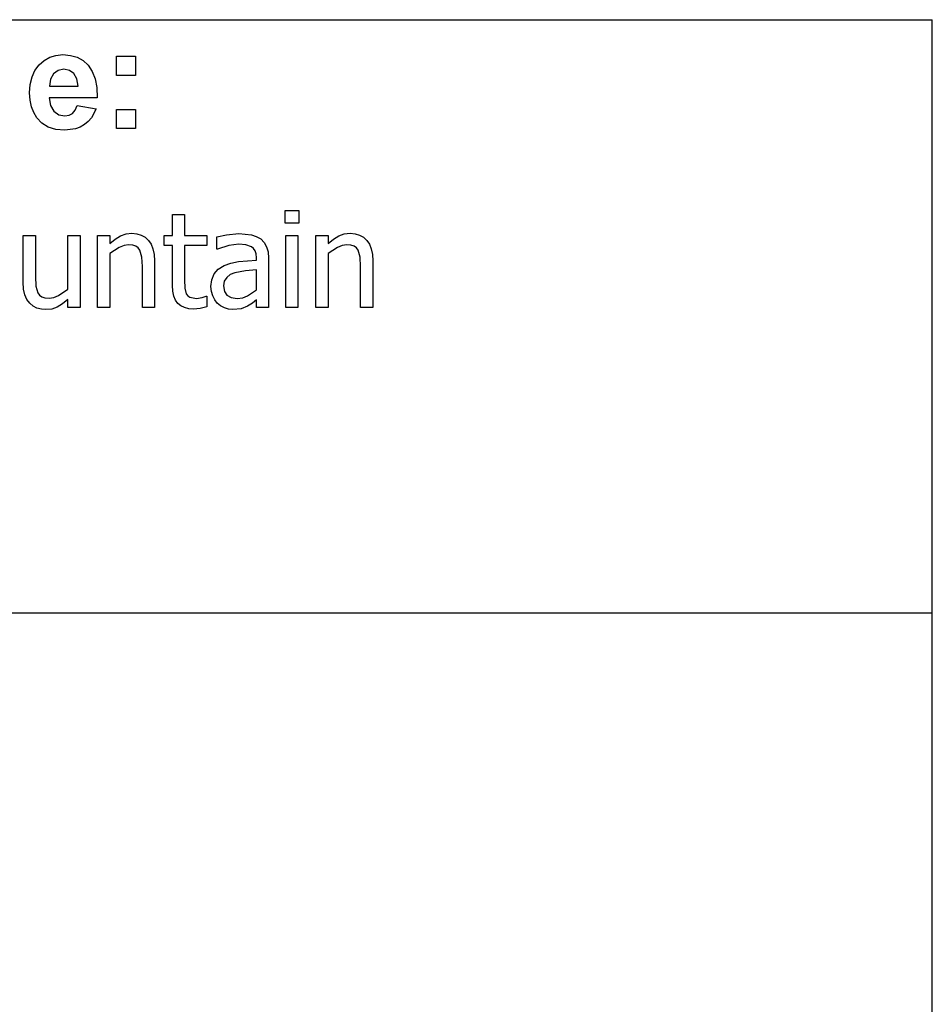
# Model space of a CAD drawing. Extents: x -7895 to 7895, y -6153 to 6153.
# Drawn here: x 6005 to 7895, y -4113 to -2074 of the extents above; entities that cross this region are included whole.
import ezdxf

# ---------------------------------------------------------------- set-up
doc = ezdxf.new("R2010")
doc.units = 0
doc.layers.get('0').update_dxf_attribs({"linetype": 'CONTINUOUS'})

msp = doc.modelspace()

# ---------------------------------------------------------------- linework, layer by layer
for p, q in [((4253.2, -2073.8), (7895, -2073.8)), ((7895, -3303.1), (7895, -2073.8)), ((6045.2, -2167.3), (6055.5, -2158.1)), ((6055.5, -2158.1), (6067.2, -2151.5)), ((6067.2, -2151.5), (6080.1, -2147.6)), ((6080.1, -2147.6), (6094.3, -2146.2)), ((6094.3, -2146.2), (6110.1, -2147.6)), ((6110.1, -2147.6), (6124.2, -2151.7)), ((6124.2, -2151.7), (6136.5, -2158.6)), ((6136.5, -2158.6), (6147, -2168.3)), ((6205.3, -2189.2), (6205.3, -2149.6)), ((6205.3, -2149.6), (6244.9, -2149.6)), ((6244.9, -2149.6), (6244.9, -2189.2)), ((6030.6, -2192.4), (6036.7, -2178.8)), ((6036.7, -2178.8), (6045.2, -2167.3)), ((6084.9, -2178.9), (6075.3, -2186)), ((6096.7, -2176.5), (6084.9, -2178.9)), ((6107.9, -2178.8), (6096.7, -2176.5)), ((6117.3, -2185.5), (6107.9, -2178.8)), ((6147, -2168.3), (6155.4, -2180.8)), ((6155.4, -2180.8), (6161.3, -2196.2)), ((6027, -2207.9), (6030.6, -2192.4)), ((6069, -2197.1), (6067, -2211.6)), ((6075.3, -2186), (6069, -2197.1)), ((6123.7, -2196.5), (6117.3, -2185.5)), ((6126.2, -2211.6), (6123.7, -2196.5)), ((6161.3, -2196.2), (6164.6, -2214.5)), ((6244.9, -2189.2), (6205.3, -2189.2)), ((6025.7, -2225.5), (6027, -2207.9)), ((6067, -2211.6), (6126.2, -2211.6)), ((6164.6, -2214.5), (6165.5, -2235.8)), ((6026.7, -2240.4), (6025.7, -2225.5)), ((6029.4, -2254), (6026.7, -2240.4)), ((6165.5, -2235.8), (6066.3, -2235.8)), ((6066.3, -2235.8), (6068.9, -2251.5)), ((6034.1, -2266.2), (6029.4, -2254)), ((6068.9, -2251.5), (6075.9, -2263.2)), ((6075.9, -2263.2), (6086.2, -2270.6)), ((6114.3, -2267.9), (6119.9, -2261.3)), ((6119.9, -2261.3), (6123.9, -2251.6)), ((6123.9, -2251.6), (6163.3, -2258.2)), ((6163.3, -2258.2), (6153.5, -2277.3)), ((6205.3, -2299.2), (6205.3, -2259.6)), ((6205.3, -2259.6), (6244.9, -2259.6)), ((6244.9, -2259.6), (6244.9, -2299.2)), ((6040.5, -2277.1), (6034.1, -2266.2)), ((6051.2, -2288.2), (6040.5, -2277.1)), ((6086.2, -2270.6), (6098.7, -2273)), ((6098.7, -2273), (6107.3, -2271.7)), ((6107.3, -2271.7), (6114.3, -2267.9)), ((6153.5, -2277.3), (6147, -2284.9)), ((6064.3, -2296.2), (6051.2, -2288.2)), ((6080, -2301), (6064.3, -2296.2)), ((6098.3, -2302.6), (6080, -2301)), ((6120.9, -2299.7), (6098.3, -2302.6)), ((6130.6, -2296.2), (6120.9, -2299.7)), ((6139.3, -2291.2), (6130.6, -2296.2)), ((6147, -2284.9), (6139.3, -2291.2)), ((6244.9, -2299.2), (6205.3, -2299.2)), ((6321.3, -2520.5), (6321.3, -2477.5)), ((6321.3, -2477.5), (6346.5, -2477.5)), ((6346.5, -2477.5), (6346.5, -2520.5)), ((6554.5, -2495.4), (6554.5, -2469.3)), ((6554.5, -2469.3), (6583.2, -2469.3)), ((6583.2, -2469.3), (6583.2, -2495.4)), ((6583.2, -2495.4), (6554.5, -2495.4)), ((6012.3, -2617.7), (6012.3, -2520.5)), ((6012.3, -2520.5), (6037.5, -2520.5)), ((6037.5, -2520.5), (6037.5, -2605.8)), ((6104.8, -2632.3), (6104.8, -2520.5)), ((6104.8, -2520.5), (6130.1, -2520.5)), ((6130.1, -2520.5), (6130.1, -2670.3)), ((6166.5, -2670.3), (6166.5, -2520.5)), ((6166.5, -2520.5), (6191.7, -2520.5)), ((6191.7, -2520.5), (6191.7, -2537.1)), ((6191.7, -2537.1), (6202.9, -2528.2)), ((6202.9, -2528.2), (6214, -2521.7)), ((6214, -2521.7), (6225.3, -2517.7)), ((6225.3, -2517.7), (6237.2, -2516.3)), ((6237.2, -2516.3), (6247.7, -2517.2)), ((6247.7, -2517.2), (6256.9, -2520)), ((6256.9, -2520), (6265, -2524.5)), ((6265, -2524.5), (6271.8, -2530.9)), ((6304.2, -2541.4), (6304.2, -2520.5)), ((6304.2, -2520.5), (6321.3, -2520.5)), ((6346.5, -2520.5), (6392.9, -2520.5)), ((6392.9, -2520.5), (6392.9, -2541.4)), ((6413.3, -2523.7), (6433.3, -2519.3)), ((6413.3, -2549.3), (6413.3, -2523.7)), ((6433.3, -2519.3), (6459, -2516.9)), ((6459, -2516.9), (6485, -2519.3)), ((6485, -2519.3), (6495.1, -2522.7)), ((6495.1, -2522.7), (6504.1, -2528)), ((6504.1, -2528), (6511.2, -2535.1)), ((6556.2, -2670.3), (6556.2, -2520.5)), ((6556.2, -2520.5), (6581.4, -2520.5)), ((6581.4, -2520.5), (6581.4, -2670.3)), ((6618.4, -2670.3), (6618.4, -2520.5)), ((6618.4, -2520.5), (6643.7, -2520.5)), ((6643.7, -2520.5), (6643.7, -2537.1)), ((6643.7, -2537.1), (6654.9, -2528.2)), ((6654.9, -2528.2), (6665.9, -2521.7)), ((6665.9, -2521.7), (6677.2, -2517.7)), ((6677.2, -2517.7), (6689.1, -2516.3)), ((6689.1, -2516.3), (6699.6, -2517.2)), ((6699.6, -2517.2), (6708.8, -2520)), ((6708.8, -2520), (6716.9, -2524.5)), ((6716.9, -2524.5), (6723.7, -2530.9)), ((6211.2, -2545.4), (6191.7, -2558.4)), ((6221.1, -2541.6), (6211.2, -2545.4)), ((6230.6, -2540.3), (6221.1, -2541.6)), ((6239.1, -2541), (6230.6, -2540.3)), ((6245.6, -2543.1), (6239.1, -2541)), ((6250.5, -2546.6), (6245.6, -2543.1)), ((6254.2, -2551.5), (6250.5, -2546.6)), ((6271.8, -2530.9), (6277.3, -2539)), ((6277.3, -2539), (6281.1, -2548.7)), ((6281.1, -2548.7), (6283.5, -2560.1)), ((6321.3, -2541.4), (6304.2, -2541.4)), ((6321.3, -2624.4), (6321.3, -2541.4)), ((6392.9, -2541.4), (6346.5, -2541.4)), ((6346.5, -2541.4), (6346.5, -2612.6)), ((6414.7, -2549.3), (6413.3, -2549.3)), ((6438.3, -2541.8), (6414.7, -2549.3)), ((6458.9, -2539.1), (6438.3, -2541.8)), ((6473.2, -2540.1), (6458.9, -2539.1)), ((6485, -2544.2), (6473.2, -2540.1)), ((6489.3, -2547.8), (6485, -2544.2)), ((6492.5, -2552.6), (6489.3, -2547.8)), ((6511.2, -2535.1), (6516.3, -2544)), ((6516.3, -2544), (6519.3, -2554.8)), ((6663.2, -2545.4), (6643.7, -2558.4)), ((6673, -2541.6), (6663.2, -2545.4)), ((6682.5, -2540.3), (6673, -2541.6)), ((6691.1, -2541), (6682.5, -2540.3)), ((6697.6, -2543.1), (6691.1, -2541)), ((6702.5, -2546.6), (6697.6, -2543.1)), ((6706.1, -2551.5), (6702.5, -2546.6)), ((6723.7, -2530.9), (6729.2, -2539)), ((6729.2, -2539), (6733.1, -2548.7)), ((6733.1, -2548.7), (6735.4, -2560.1)), ((6191.7, -2558.4), (6191.7, -2670.3)), ((6258, -2565.8), (6254.2, -2551.5)), ((6259.1, -2585), (6258, -2565.8)), ((6283.5, -2560.1), (6284.3, -2573.1)), ((6494.5, -2558.9), (6492.5, -2552.6)), ((6495.2, -2566.9), (6494.5, -2558.9)), ((6495.2, -2571.7), (6495.2, -2566.9)), ((6519.3, -2554.8), (6520.3, -2567.8)), ((6520.3, -2567.8), (6520.3, -2670.3)), ((6643.7, -2558.4), (6643.7, -2670.3)), ((6710, -2565.8), (6706.1, -2551.5)), ((6711, -2585), (6710, -2565.8)), ((6735.4, -2560.1), (6736.2, -2573.1)), ((6259.1, -2670.3), (6259.1, -2585)), ((6284.3, -2573.1), (6284.3, -2670.3)), ((6416.1, -2590.5), (6428.4, -2583)), ((6428.4, -2583), (6442.2, -2578.1)), ((6442.2, -2578.1), (6458.2, -2575)), ((6458.2, -2575), (6495.2, -2571.7)), ((6711, -2670.3), (6711, -2585)), ((6736.2, -2573.1), (6736.2, -2670.3)), ((6037.5, -2605.8), (6038.4, -2625.6)), ((6402.7, -2612.4), (6407.6, -2600.4)), ((6407.6, -2600.4), (6416.1, -2590.5)), ((6433.7, -2607.5), (6428.7, -2615.1)), ((6441.1, -2601.9), (6433.7, -2607.5)), ((6450.3, -2598), (6441.1, -2601.9)), ((6472.5, -2594.1), (6450.3, -2598)), ((6495.2, -2591.8), (6472.5, -2594.1)), ((6495.2, -2633.4), (6495.2, -2591.8)), ((6013.2, -2631.7), (6012.3, -2617.7)), ((6038.4, -2625.6), (6042.4, -2639.3)), ((6322, -2636.2), (6321.3, -2624.4)), ((6346.5, -2612.6), (6346.9, -2630.2)), ((6346.9, -2630.2), (6350, -2641.7)), ((6401.1, -2626.8), (6402.7, -2612.4)), ((6402, -2636.6), (6401.1, -2626.8)), ((6428.7, -2615.1), (6427.1, -2625.2)), ((6427.1, -2625.2), (6428.9, -2636.5)), ((6015.9, -2643.5), (6013.2, -2631.7)), ((6020.1, -2653.2), (6015.9, -2643.5)), ((6042.4, -2639.3), (6046, -2644.3)), ((6046, -2644.3), (6050.7, -2647.8)), ((6050.7, -2647.8), (6057.2, -2649.8)), ((6057.2, -2649.8), (6066, -2650.4)), ((6066, -2650.4), (6075.5, -2649.1)), ((6075.5, -2649.1), (6085.7, -2645.2)), ((6085.7, -2645.2), (6104.8, -2632.3)), ((6324.2, -2646.4), (6322, -2636.2)), ((6327.8, -2654.8), (6324.2, -2646.4)), ((6350, -2641.7), (6353, -2645.8)), ((6353, -2645.8), (6357.4, -2648.8)), ((6357.4, -2648.8), (6371.2, -2651.1)), ((6371.2, -2651.1), (6383.1, -2649.3)), ((6383.1, -2649.3), (6391.4, -2646.3)), ((6391.4, -2646.3), (6392.9, -2646.3)), ((6392.9, -2646.3), (6392.9, -2668.9)), ((6404.7, -2645.9), (6402, -2636.6)), ((6408.9, -2654.3), (6404.7, -2645.9)), ((6428.9, -2636.5), (6434.3, -2644.7)), ((6434.3, -2644.7), (6443.2, -2649.6)), ((6443.2, -2649.6), (6455.5, -2651.2)), ((6455.5, -2651.2), (6466.9, -2650)), ((6466.9, -2650), (6477.1, -2646.1)), ((6477.1, -2646.1), (6495.2, -2633.4)), ((6025.9, -2661), (6020.1, -2653.2)), ((6032.8, -2667.1), (6025.9, -2661)), ((6040.9, -2671.2), (6032.8, -2667.1)), ((6049.9, -2673.6), (6040.9, -2671.2)), ((6082.7, -2669.1), (6071.7, -2673.1)), ((6093.5, -2662.6), (6082.7, -2669.1)), ((6104.8, -2653.7), (6093.5, -2662.6)), ((6104.8, -2670.3), (6104.8, -2653.7)), ((6130.1, -2670.3), (6104.8, -2670.3)), ((6191.7, -2670.3), (6166.5, -2670.3)), ((6284.3, -2670.3), (6259.1, -2670.3)), ((6332.8, -2661.5), (6327.8, -2654.8)), ((6339.1, -2666.6), (6332.8, -2661.5)), ((6346.6, -2670.3), (6339.1, -2666.6)), ((6355.2, -2672.5), (6346.6, -2670.3)), ((6392.9, -2668.9), (6378.5, -2672.1)), ((6414.3, -2661.2), (6408.9, -2654.3)), ((6421.1, -2666.8), (6414.3, -2661.2)), ((6429, -2671), (6421.1, -2666.8)), ((6437.5, -2673.6), (6429, -2671)), ((6477, -2667.2), (6464, -2672.6)), ((6487, -2660.7), (6477, -2667.2)), ((6495.2, -2654.3), (6487, -2660.7)), ((6495.2, -2670.3), (6495.2, -2654.3)), ((6520.3, -2670.3), (6495.2, -2670.3)), ((6581.4, -2670.3), (6556.2, -2670.3)), ((6643.7, -2670.3), (6618.4, -2670.3)), ((6736.2, -2670.3), (6711, -2670.3)), ((6059.4, -2674.4), (6049.9, -2673.6)), ((6071.7, -2673.1), (6059.4, -2674.4)), ((6365, -2673.2), (6355.2, -2672.5)), ((6378.5, -2672.1), (6365, -2673.2)), ((6446.5, -2674.4), (6437.5, -2673.6)), ((6464, -2672.6), (6446.5, -2674.4)), ((7895, -3303.1), (4253.2, -3303.1)), ((7895, -4532.4), (7895, -3303.1))]:
    msp.add_line(p, q)

doc.saveas('drawing.dxf')
